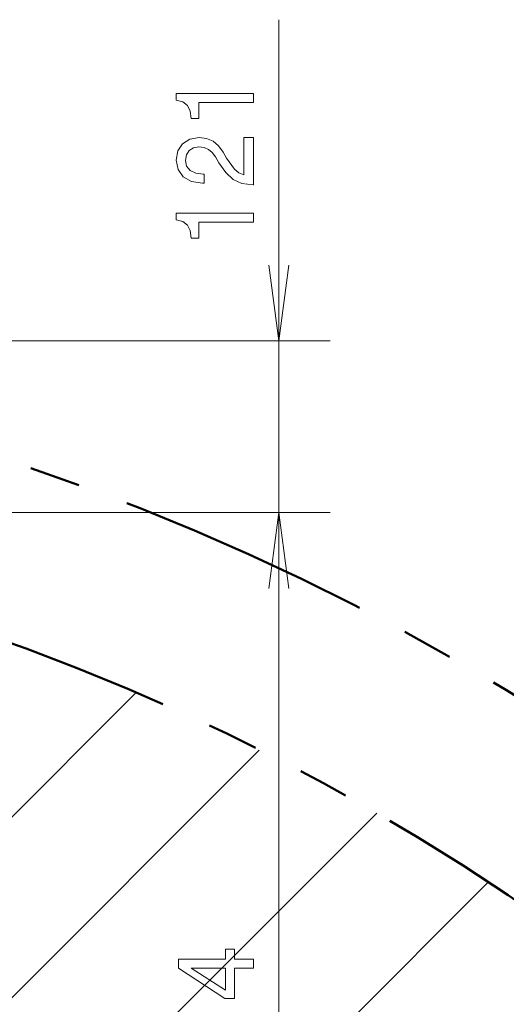
# Model space of a CAD drawing. Extents: x 15 to 414, y 6 to 288.
# Drawn here: x 186 to 205, y 225 to 263 of the extents above; entities that cross this region are included whole.
import ezdxf

# ---------------------------------------------------------------- set-up
doc = ezdxf.new("R2010")
doc.units = 0
doc.linetypes.add('PHANTOM', pattern=[20, 10, -2, 2, -2, 2, -2])

msp = doc.modelspace()

# ---------------------------------------------------------------- linework, layer by layer
at = {"color": 7, "lineweight": 9}
for p, q in [((195.84, 240.038), (195.84, 263.341)), ((158.468, 250.76), (197.84, 250.76)), ((156.774, 244.038), (197.84, 244.038)), ((156.774, 244.038), (197.84, 244.038)), ((195.84, 203.26), (195.84, 244.038)), ((155.931, 202.673), (190.24, 236.983)), ((157.425, 197.096), (195.071, 234.742)), ((158.92, 191.52), (199.666, 232.266)), ((160.414, 185.943), (204.038, 229.567))]:
    msp.add_line(p, q, dxfattribs=at)
for points in [[(194.84, 260.1), (194.84, 260.454), (191.818, 260.454), (191.818, 260.189), (192.082, 260.119), (192.259, 259.979), (192.363, 259.765), (192.398, 259.47), (192.704, 259.47), (192.704, 260.1)], [(194.84, 256.879), (194.84, 258.734), (194.468, 258.734), (194.468, 257.268), (194.265, 257.349), (194.096, 257.489), (193.79, 257.921), (193.66, 258.151), (193.474, 258.408), (193.258, 258.59), (193.003, 258.695), (192.713, 258.734), (192.35, 258.668), (192.065, 258.485), (191.883, 258.205), (191.818, 257.843), (191.892, 257.47), (192.095, 257.186), (192.419, 257.003), (192.847, 256.941), (192.908, 256.941), (192.908, 257.295), (192.873, 257.295), (192.579, 257.33), (192.363, 257.435), (192.225, 257.602), (192.177, 257.824), (192.22, 258.05), (192.328, 258.217), (192.497, 258.326), (192.709, 258.365), (192.908, 258.338), (193.076, 258.264), (193.223, 258.139), (193.353, 257.968), (193.491, 257.738), (193.759, 257.357), (194.045, 257.089), (194.39, 256.929), (194.827, 256.879)], [(194.84, 255.416), (194.84, 255.77), (191.818, 255.77), (191.818, 255.505), (192.082, 255.435), (192.259, 255.295), (192.363, 255.081), (192.398, 254.786), (192.704, 254.786), (192.704, 255.416)], [(194.84, 226.205), (194.84, 226.555), (194.096, 226.555), (194.096, 226.94), (193.751, 226.94), (193.751, 226.555), (191.905, 226.555), (191.905, 226.201), (193.716, 225.018), (194.096, 225.018), (194.096, 226.205)], [(193.751, 225.345), (192.406, 226.205), (193.751, 226.205)]]:
    msp.add_lwpolyline(points, close=True, dxfattribs=at)
at = {"color": 7, "lineweight": 20}
for points in [[(195.448, 253.734), (195.84, 250.76), (196.232, 253.734)], [(196.232, 241.063), (195.84, 244.038), (195.448, 241.063)], [(196.232, 241.063), (195.84, 244.038), (195.448, 241.063)]]:
    msp.add_lwpolyline(points, dxfattribs=at)
at = {"color": 7, "linetype": 'PHANTOM', "lineweight": 50}
for radius in [94.444, 87.722]:
    msp.add_circle((155.774, 156.315), radius, dxfattribs=at)

doc.saveas('drawing.dxf')
